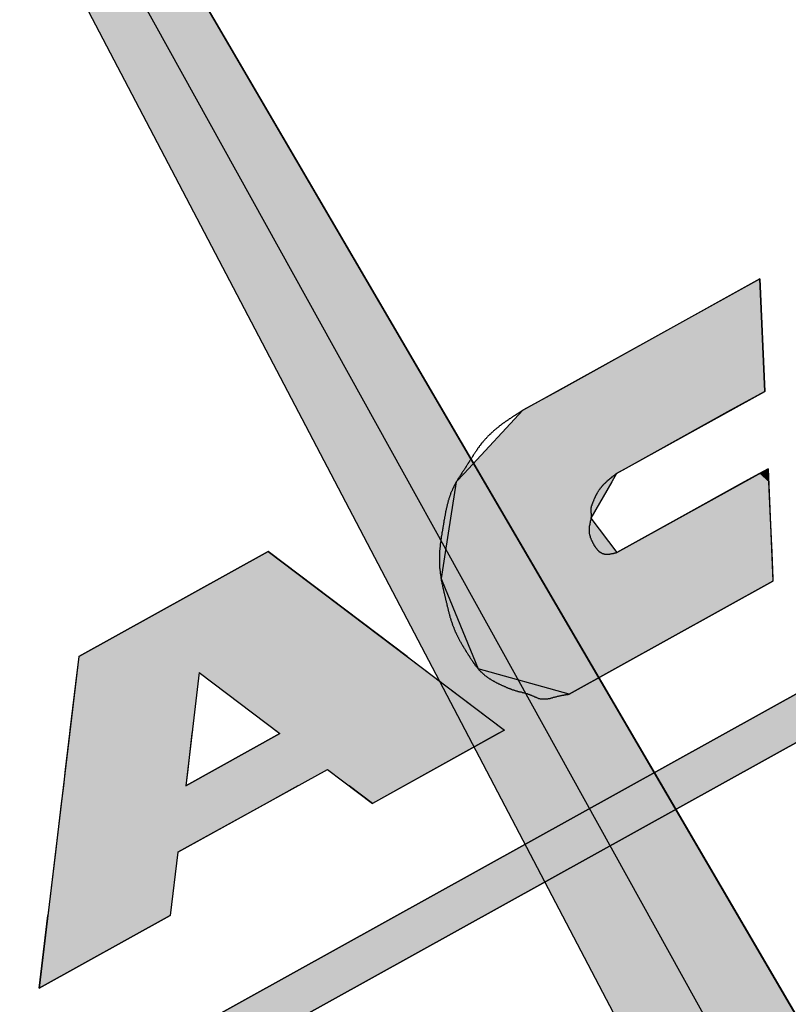
# Model space of a CAD drawing. Extents: x 0 to 580, y 0 to 378.
# Drawn here: x 356 to 359, y 284 to 289 of the extents above; entities that cross this region are included whole.
import ezdxf

# ---------------------------------------------------------------- set-up
doc = ezdxf.new("R2010")
doc.units = 0
doc.linetypes.add('CENTER2', pattern=[28.575, 19.05, -3.175, 3.175, -3.175])
doc.linetypes.add('HIDDEN2', pattern=[4.7625, 3.175, -1.5875])
for name, color, linetype in [('ROGO', 6, 'CONTINUOUS'), ('中心線', 4, 'CENTER2'), ('外形線', 7, 'CONTINUOUS'), ('針', 5, 'CONTINUOUS'), ('隠れ線2', 1, 'HIDDEN2')]:
    doc.layers.add(name, color=color, linetype=linetype)

# ---------------------------------------------------------------- blocks, each defined once
blk = doc.blocks.new('*U21')
at = {"layer": '針', "linetype": 'CONTINUOUS'}
for p, q in [((351.0055, 298.839), (360.7789, 280.2021)), ((361.9078, 280.2021), (351.0055, 298.839))]:
    blk.add_line(p, q, dxfattribs=at)
blk.add_solid([(351.0055, 298.839), (360.7789, 280.2021), (361.9078, 280.2021)], dxfattribs=at)
blk = doc.blocks.new('*U24')
at = {"layer": 'ROGO', "color": 4, "linetype": 'CONTINUOUS'}
for p, q in [((362.9535, 287.7614), (352.7072, 282.0818)), ((363.3777, 287.7614), (353.1314, 282.0818))]:
    blk.add_line(p, q, dxfattribs=at)
blk.add_solid([(362.9535, 287.7614), (352.7072, 282.0818), (353.1314, 282.0818)], dxfattribs=at)
at = {"layer": 'ROGO', "color": 4, "linetype": 'CONTINUOUS', "extrusion": (0, 0, -1)}
blk.add_solid([(-362.9535, 287.7614), (-363.3777, 287.7614), (-353.1314, 282.0818)], dxfattribs=at)
blk = doc.blocks.new('*U25')
at = {"layer": 'ROGO', "color": 4, "linetype": 'CONTINUOUS'}
for p, q in [((359.3367, 287.8674), (358.3527, 287.322)), ((359.3605, 287.322), (359.3367, 287.8674)), ((358.3527, 287.322), (358.1865, 287.2299)), ((359.3605, 287.322), (359.1943, 287.2299)), ((358.1865, 287.2299), (357.9235, 286.9469)), ((359.1943, 287.2299), (358.6838, 286.9469)), ((357.9018, 286.9236), (357.8638, 286.8827)), ((357.9235, 286.9469), (357.9018, 286.9236)), ((358.6418, 286.9236), (358.6182, 286.8827)), ((358.6838, 286.9469), (358.6418, 286.9236)), ((359.3348, 286.9236), (359.2611, 286.8827)), ((359.3769, 286.9469), (359.3348, 286.9236)), ((359.3779, 286.9236), (359.3769, 286.9469)), ((359.3779, 286.9236), (359.3797, 286.8827)), ((357.8638, 286.8827), (357.836, 286.707)), ((358.6182, 286.8827), (358.5171, 286.707)), ((359.2611, 286.8827), (358.9441, 286.707)), ((359.3797, 286.8827), (359.3873, 286.707)), ((357.836, 286.707), (357.8094, 286.5398)), ((358.5171, 286.707), (358.6425, 286.5398)), ((358.9441, 286.707), (358.6425, 286.5398)), ((359.3873, 286.707), (359.3946, 286.5398)), ((357.8094, 286.5398), (357.7896, 286.4148)), ((359.3946, 286.5398), (359.4001, 286.4148)), ((357.7896, 286.4148), (357.7951, 286.4015)), ((357.7951, 286.4015), (357.9702, 285.9759)), ((359.4006, 286.4015), (358.6328, 285.9759)), ((359.4001, 286.4148), (359.4006, 286.4015)), ((358.4114, 285.8532), (357.9702, 285.9759)), ((358.6328, 285.9759), (358.4114, 285.8532))]:
    blk.add_line(p, q, dxfattribs=at)
for points in [[(359.3367, 287.8674), (358.3527, 287.322), (359.3605, 287.322)], [(358.3527, 287.322), (358.1865, 287.2299), (359.1943, 287.2299)], [(358.1865, 287.2299), (357.9235, 286.9469), (358.6838, 286.9469)], [(357.9018, 286.9236), (357.8638, 286.8827), (358.6182, 286.8827)], [(357.9235, 286.9469), (357.9018, 286.9236), (358.6418, 286.9236)], [(359.3348, 286.9236), (359.2611, 286.8827), (359.3797, 286.8827)], [(359.3769, 286.9469), (359.3348, 286.9236), (359.3779, 286.9236)], [(357.8638, 286.8827), (357.836, 286.707), (358.5171, 286.707)], [(359.2611, 286.8827), (358.9441, 286.707), (359.3873, 286.707)], [(357.836, 286.707), (357.8094, 286.5398), (358.6425, 286.5398)], [(358.9441, 286.707), (358.6425, 286.5398), (359.3946, 286.5398)], [(357.8094, 286.5398), (357.7896, 286.4148), (359.4001, 286.4148)], [(357.7896, 286.4148), (357.7951, 286.4015), (359.4006, 286.4015)], [(357.7951, 286.4015), (357.9702, 285.9759), (358.6328, 285.9759)]]:
    blk.add_solid(points, dxfattribs=at)
at = {"layer": 'ROGO', "color": 4, "linetype": 'CONTINUOUS', "extrusion": (0, 0, -1)}
for points in [[(-358.3527, 287.322), (-359.3605, 287.322), (-359.1943, 287.2299)], [(-358.1865, 287.2299), (-359.1943, 287.2299), (-358.6838, 286.9469)], [(-357.9018, 286.9236), (-358.6418, 286.9236), (-358.6182, 286.8827)], [(-357.9235, 286.9469), (-358.6838, 286.9469), (-358.6418, 286.9236)], [(-359.3348, 286.9236), (-359.3779, 286.9236), (-359.3797, 286.8827)], [(-357.8638, 286.8827), (-358.6182, 286.8827), (-358.5171, 286.707)], [(-359.2611, 286.8827), (-359.3797, 286.8827), (-359.3873, 286.707)], [(-357.836, 286.707), (-358.5171, 286.707), (-358.6425, 286.5398)], [(-358.9441, 286.707), (-359.3873, 286.707), (-359.3946, 286.5398)], [(-357.8094, 286.5398), (-359.3946, 286.5398), (-359.4001, 286.4148)], [(-357.7896, 286.4148), (-359.4001, 286.4148), (-359.4006, 286.4015)], [(-357.7951, 286.4015), (-359.4006, 286.4015), (-358.6328, 285.9759)], [(-357.9702, 285.9759), (-358.6328, 285.9759), (-358.4114, 285.8532)]]:
    blk.add_solid(points, dxfattribs=at)
blk = doc.blocks.new('*U26')
at = {"layer": 'ROGO', "color": 4, "linetype": 'CONTINUOUS'}
for p, q in [((356.9501, 286.5445), (356.0314, 286.0353)), ((357.6247, 286.0353), (356.9501, 286.5445)), ((356.0314, 286.0353), (356.0222, 285.9581)), ((357.6247, 286.0353), (357.7269, 285.9581)), ((356.0222, 285.9581), (355.9889, 285.6788)), ((357.7269, 285.9581), (358.0969, 285.6788)), ((355.9869, 285.6625), (355.9662, 285.4887)), ((355.9889, 285.6788), (355.9869, 285.6625)), ((356.581, 285.6625), (356.5603, 285.4887)), ((356.5829, 285.6788), (356.581, 285.6625)), ((357.0078, 285.6625), (356.6942, 285.4887)), ((356.9862, 285.6788), (357.0078, 285.6625)), ((358.0675, 285.6625), (357.7538, 285.4887)), ((358.0969, 285.6788), (358.0675, 285.6625)), ((355.9662, 285.4887), (355.9567, 285.4091)), ((356.5603, 285.4887), (356.5508, 285.4091)), ((356.6942, 285.4887), (356.5508, 285.4091)), ((357.7538, 285.4887), (357.6104, 285.4091)), ((355.9567, 285.4091), (355.9466, 285.3238)), ((357.0947, 285.4091), (356.9408, 285.3238)), ((357.4565, 285.3238), (357.3435, 285.4091)), ((357.6104, 285.4091), (357.4565, 285.3238)), ((355.9466, 285.3238), (355.9183, 285.0863)), ((356.9408, 285.3238), (356.5123, 285.0863)), ((355.9183, 285.0863), (355.8818, 284.7802)), ((356.5123, 285.0863), (356.4758, 284.7802)), ((356.4758, 284.7802), (355.8398, 284.4277)), ((355.8398, 284.4277), (355.8818, 284.7802))]:
    blk.add_line(p, q, dxfattribs=at)
for points in [[(356.9501, 286.5445), (356.0314, 286.0353), (357.6247, 286.0353)], [(356.0314, 286.0353), (356.0222, 285.9581), (357.7269, 285.9581)], [(356.0222, 285.9581), (355.9889, 285.6788), (356.5829, 285.6788)], [(356.6162, 285.9581), (356.9862, 285.6788), (358.0969, 285.6788)], [(355.9869, 285.6625), (355.9662, 285.4887), (356.5603, 285.4887)], [(355.9889, 285.6788), (355.9869, 285.6625), (356.581, 285.6625)], [(357.0078, 285.6625), (356.6942, 285.4887), (357.7538, 285.4887)], [(356.9862, 285.6788), (357.0078, 285.6625), (358.0675, 285.6625)], [(355.9662, 285.4887), (355.9567, 285.4091), (356.5508, 285.4091)], [(356.6942, 285.4887), (356.5508, 285.4091), (357.0947, 285.4091)], [(357.2381, 285.4887), (357.3435, 285.4091), (357.6104, 285.4091)], [(355.9567, 285.4091), (355.9466, 285.3238), (356.9408, 285.3238)], [(355.9466, 285.3238), (355.9183, 285.0863), (356.5123, 285.0863)], [(355.9183, 285.0863), (355.8818, 284.7802), (356.4758, 284.7802)]]:
    blk.add_solid(points, dxfattribs=at)
at = {"layer": 'ROGO', "color": 4, "linetype": 'CONTINUOUS', "extrusion": (0, 0, -1)}
for points in [[(-356.0314, 286.0353), (-357.6247, 286.0353), (-357.7269, 285.9581)], [(-356.0222, 285.9581), (-356.6162, 285.9581), (-356.5829, 285.6788)], [(-356.6162, 285.9581), (-357.7269, 285.9581), (-358.0969, 285.6788)], [(-355.9869, 285.6625), (-356.581, 285.6625), (-356.5603, 285.4887)], [(-355.9889, 285.6788), (-356.5829, 285.6788), (-356.581, 285.6625)], [(-356.9862, 285.6788), (-358.0969, 285.6788), (-358.0675, 285.6625)], [(-357.0078, 285.6625), (-358.0675, 285.6625), (-357.7538, 285.4887)], [(-355.9662, 285.4887), (-356.5603, 285.4887), (-356.5508, 285.4091)], [(-356.6942, 285.4887), (-357.2381, 285.4887), (-357.0947, 285.4091)], [(-357.2381, 285.4887), (-357.7538, 285.4887), (-357.6104, 285.4091)], [(-355.9567, 285.4091), (-357.0947, 285.4091), (-356.9408, 285.3238)], [(-357.3435, 285.4091), (-357.6104, 285.4091), (-357.4565, 285.3238)], [(-355.9466, 285.3238), (-356.9408, 285.3238), (-356.5123, 285.0863)], [(-355.9183, 285.0863), (-356.5123, 285.0863), (-356.4758, 284.7802)], [(-355.8818, 284.7802), (-356.4758, 284.7802), (-355.8398, 284.4277)]]:
    blk.add_solid(points, dxfattribs=at)

msp = doc.modelspace()

# ---------------------------------------------------------------- linework, layer by layer
at = {"layer": 'ROGO', "color": 4}
for p, q in [((351.8913, 281.3944), (364.039, 288.128)), ((352.6947, 282.0748), (363.3677, 287.991)), ((358.1865, 287.2299), (359.3367, 287.8674)), ((359.3367, 287.8674), (359.3605, 287.322)), ((358.6418, 286.9236), (359.3605, 287.322)), ((358.6425, 286.5398), (359.3769, 286.9469)), ((359.3769, 286.9469), (359.4006, 286.4015)), ((356.0314, 286.0353), (356.9501, 286.5445)), ((356.9501, 286.5445), (358.0969, 285.6788)), ((358.4114, 285.8532), (359.4006, 286.4015)), ((356.0314, 286.0353), (355.8398, 284.4277)), ((356.6162, 285.9581), (356.5508, 285.4091)), ((356.6162, 285.9581), (357.0078, 285.6625)), ((356.5508, 285.4091), (357.0078, 285.6625)), ((358.0969, 285.6788), (357.4565, 285.3238)), ((356.5123, 285.0863), (357.2381, 285.4887)), ((357.2381, 285.4887), (357.4565, 285.3238)), ((356.5123, 285.0863), (356.4758, 284.7802)), ((355.8398, 284.4277), (356.4758, 284.7802))]:
    msp.add_line(p, q, dxfattribs=at)
for points in [[(358.187, 287.23, 0), (358.184, 287.228, 0), (358.182, 287.227, 0), (358.179, 287.225, 0), (358.177, 287.224, 0), (358.175, 287.222, 0), (358.172, 287.221, 0), (358.17, 287.219, 0), (358.168, 287.218, 0), (358.165, 287.216, 0), (358.163, 287.215, 0), (358.161, 287.213, 0), (358.158, 287.212, 0), (358.156, 287.21, 0), (358.154, 287.209, 0), (358.151, 287.207, 0), (358.149, 287.206, 0), (358.147, 287.204, 0), (358.144, 287.203, 0), (358.142, 287.201, 0), (358.14, 287.2, 0), (358.137, 287.198, 0), (358.135, 287.197, 0), (358.133, 287.195, 0), (358.13, 287.194, 0), (358.128, 287.192, 0), (358.126, 287.191, 0), (358.124, 287.189, 0), (358.121, 287.188, 0), (358.119, 287.186, 0), (358.117, 287.184, 0), (358.114, 287.183, 0), (358.112, 287.181, 0), (358.11, 287.18, 0), (358.108, 287.178, 0), (358.105, 287.177, 0), (358.103, 287.175, 0), (358.101, 287.173, 0), (358.099, 287.172, 0), (358.096, 287.17, 0), (358.094, 287.169, 0), (358.092, 287.167, 0), (358.09, 287.165, 0), (358.087, 287.164, 0), (358.085, 287.162, 0), (358.083, 287.161, 0), (358.081, 287.159, 0), (358.079, 287.157, 0), (358.077, 287.156, 0), (358.074, 287.154, 0), (358.072, 287.152, 0), (358.07, 287.151, 0), (358.068, 287.149, 0), (358.066, 287.147, 0), (358.064, 287.145, 0), (358.061, 287.144, 0), (358.059, 287.142, 0), (358.057, 287.14, 0), (358.055, 287.139, 0), (358.053, 287.137, 0), (358.051, 287.135, 0), (358.049, 287.133, 0), (358.047, 287.132, 0), (358.045, 287.13, 0), (358.043, 287.128, 0), (358.041, 287.126, 0), (358.039, 287.124, 0), (358.037, 287.123, 0), (358.035, 287.121, 0), (358.033, 287.119, 0), (358.031, 287.117, 0), (358.029, 287.115, 0), (358.027, 287.113, 0), (358.025, 287.112, 0), (358.023, 287.11, 0), (358.021, 287.108, 0), (358.019, 287.106, 0), (358.017, 287.104, 0), (358.015, 287.102, 0), (358.013, 287.1, 0), (358.012, 287.098, 0), (358.01, 287.096, 0), (358.008, 287.094, 0), (358.006, 287.092, 0), (358.004, 287.09, 0), (358.002, 287.088, 0), (358.001, 287.086, 0), (357.999, 287.084, 0), (357.997, 287.082, 0), (357.995, 287.08, 0), (357.994, 287.078, 0), (357.992, 287.076, 0), (357.99, 287.074, 0), (357.988, 287.072, 0), (357.987, 287.07, 0), (357.985, 287.068, 0), (357.983, 287.065, 0), (357.982, 287.063, 0), (357.98, 287.061, 0), (357.979, 287.059, 0), (357.977, 287.057, 0), (357.975, 287.055, 0), (357.974, 287.052, 0), (357.972, 287.05, 0), (357.97, 287.048, 0), (357.969, 287.046, 0), (357.967, 287.044, 0), (357.966, 287.041, 0), (357.964, 287.039, 0), (357.963, 287.037, 0), (357.961, 287.035, 0), (357.96, 287.032, 0), (357.958, 287.03, 0), (357.957, 287.028, 0), (357.955, 287.025, 0), (357.954, 287.023, 0), (357.952, 287.021, 0), (357.95, 287.019, 0), (357.949, 287.016, 0), (357.948, 287.014, 0), (357.946, 287.012, 0), (357.945, 287.009, 0), (357.943, 287.007, 0), (357.942, 287.005, 0), (357.94, 287.002, 0), (357.939, 287, 0), (357.937, 286.998, 0), (357.936, 286.996, 0), (357.934, 286.993, 0), (357.933, 286.991, 0), (357.931, 286.989, 0), (357.93, 286.986, 0), (357.928, 286.984, 0), (357.927, 286.982, 0), (357.925, 286.979, 0), (357.924, 286.977, 0), (357.922, 286.975, 0), (357.921, 286.972, 0), (357.92, 286.97, 0), (357.918, 286.968, 0), (357.917, 286.965, 0), (357.915, 286.963, 0), (357.914, 286.961, 0), (357.912, 286.958, 0), (357.911, 286.956, 0), (357.909, 286.954, 0), (357.908, 286.951, 0), (357.906, 286.949, 0), (357.905, 286.947, 0), (357.903, 286.944, 0), (357.902, 286.942, 0), (357.9, 286.94, 0), (357.899, 286.938, 0), (357.897, 286.935, 0), (357.896, 286.933, 0), (357.894, 286.931, 0), (357.893, 286.928, 0), (357.891, 286.926, 0), (357.89, 286.924, 0), (357.888, 286.922, 0), (357.887, 286.919, 0), (357.885, 286.917, 0), (357.884, 286.915, 0), (357.882, 286.912, 0), (357.881, 286.91, 0), (357.879, 286.908, 0), (357.878, 286.905, 0), (357.876, 286.903, 0), (357.875, 286.901, 0), (357.873, 286.899, 0), (357.872, 286.896, 0), (357.87, 286.894, 0), (357.869, 286.892, 0), (357.868, 286.889, 0), (357.866, 286.887, 0), (357.865, 286.884, 0), (357.863, 286.882, 0), (357.862, 286.88, 0), (357.861, 286.877, 0), (357.859, 286.875, 0), (357.858, 286.873, 0), (357.857, 286.87, 0), (357.856, 286.868, 0), (357.854, 286.865, 0), (357.853, 286.863, 0), (357.852, 286.861, 0), (357.851, 286.858, 0), (357.849, 286.856, 0), (357.848, 286.853, 0), (357.847, 286.851, 0), (357.846, 286.848, 0), (357.845, 286.846, 0), (357.844, 286.843, 0), (357.843, 286.841, 0), (357.842, 286.838, 0), (357.84, 286.836, 0), (357.839, 286.833, 0), (357.838, 286.831, 0), (357.837, 286.828, 0), (357.836, 286.826, 0), (357.835, 286.823, 0), (357.835, 286.821, 0), (357.834, 286.818, 0), (357.833, 286.815, 0), (357.832, 286.813, 0), (357.831, 286.81, 0), (357.83, 286.808, 0), (357.829, 286.805, 0), (357.828, 286.802, 0), (357.828, 286.8, 0), (357.827, 286.797, 0), (357.826, 286.795, 0), (357.825, 286.792, 0), (357.824, 286.789, 0), (357.824, 286.787, 0), (357.823, 286.784, 0), (357.822, 286.781, 0), (357.822, 286.779, 0), (357.821, 286.776, 0), (357.82, 286.773, 0), (357.819, 286.771, 0), (357.819, 286.768, 0), (357.818, 286.765, 0), (357.818, 286.763, 0), (357.817, 286.76, 0), (357.816, 286.757, 0), (357.816, 286.755, 0), (357.815, 286.752, 0), (357.815, 286.749, 0), (357.814, 286.747, 0), (357.813, 286.744, 0), (357.813, 286.741, 0), (357.812, 286.739, 0), (357.812, 286.736, 0), (357.811, 286.733, 0), (357.811, 286.731, 0), (357.81, 286.728, 0), (357.81, 286.725, 0), (357.809, 286.723, 0), (357.809, 286.72, 0), (357.808, 286.717, 0), (357.808, 286.715, 0), (357.807, 286.712, 0), (357.807, 286.709, 0), (357.806, 286.707, 0), (357.806, 286.704, 0), (357.805, 286.701, 0), (357.805, 286.698, 0), (357.804, 286.696, 0), (357.804, 286.693, 0), (357.804, 286.69, 0), (357.803, 286.688, 0), (357.803, 286.685, 0), (357.802, 286.682, 0), (357.802, 286.68, 0), (357.801, 286.677, 0), (357.801, 286.674, 0), (357.8, 286.672, 0), (357.8, 286.669, 0), (357.8, 286.666, 0), (357.799, 286.663, 0), (357.799, 286.661, 0), (357.798, 286.658, 0), (357.798, 286.655, 0), (357.797, 286.653, 0), (357.797, 286.65, 0), (357.796, 286.647, 0), (357.796, 286.645, 0), (357.795, 286.642, 0), (357.795, 286.639, 0), (357.794, 286.637, 0), (357.794, 286.634, 0), (357.794, 286.631, 0), (357.793, 286.628, 0), (357.793, 286.626, 0), (357.792, 286.623, 0), (357.792, 286.62, 0), (357.791, 286.618, 0), (357.791, 286.615, 0), (357.791, 286.612, 0), (357.79, 286.61, 0), (357.79, 286.607, 0), (357.789, 286.604, 0), (357.789, 286.601, 0), (357.789, 286.599, 0), (357.788, 286.596, 0), (357.788, 286.593, 0), (357.787, 286.591, 0), (357.787, 286.588, 0), (357.787, 286.585, 0), (357.786, 286.583, 0), (357.786, 286.58, 0), (357.786, 286.577, 0), (357.786, 286.574, 0), (357.785, 286.572, 0), (357.785, 286.569, 0), (357.785, 286.566, 0), (357.784, 286.563, 0), (357.784, 286.561, 0), (357.784, 286.558, 0), (357.784, 286.555, 0), (357.784, 286.553, 0), (357.783, 286.55, 0), (357.783, 286.547, 0), (357.783, 286.544, 0), (357.783, 286.542, 0), (357.783, 286.539, 0), (357.783, 286.536, 0), (357.782, 286.533, 0), (357.782, 286.531, 0), (357.782, 286.528, 0), (357.782, 286.525, 0), (357.782, 286.522, 0), (357.782, 286.52, 0), (357.782, 286.517, 0), (357.782, 286.514, 0), (357.782, 286.511, 0), (357.782, 286.509, 0), (357.782, 286.506, 0), (357.782, 286.503, 0), (357.782, 286.5, 0), (357.782, 286.498, 0), (357.782, 286.495, 0), (357.782, 286.492, 0), (357.782, 286.49, 0), (357.782, 286.487, 0), (357.782, 286.484, 0), (357.782, 286.481, 0), (357.783, 286.479, 0), (357.783, 286.476, 0), (357.783, 286.473, 0), (357.783, 286.47, 0), (357.783, 286.468, 0), (357.783, 286.465, 0), (357.784, 286.462, 0), (357.784, 286.459, 0), (357.784, 286.457, 0), (357.784, 286.454, 0), (357.785, 286.451, 0), (357.785, 286.449, 0), (357.785, 286.446, 0), (357.786, 286.443, 0), (357.786, 286.44, 0), (357.786, 286.438, 0), (357.787, 286.435, 0), (357.787, 286.432, 0), (357.787, 286.43, 0), (357.788, 286.427, 0), (357.788, 286.424, 0), (357.788, 286.422, 0), (357.789, 286.419, 0), (357.789, 286.416, 0), (357.79, 286.413, 0), (357.79, 286.411, 0), (357.791, 286.408, 0), (357.791, 286.405, 0), (357.792, 286.403, 0), (357.792, 286.4, 0), (357.793, 286.397, 0), (357.793, 286.395, 0), (357.794, 286.392, 0), (357.794, 286.389, 0), (357.795, 286.387, 0), (357.796, 286.384, 0), (357.796, 286.381, 0), (357.797, 286.379, 0), (357.797, 286.376, 0), (357.798, 286.373, 0), (357.798, 286.371, 0), (357.799, 286.368, 0), (357.8, 286.365, 0), (357.8, 286.363, 0), (357.801, 286.36, 0), (357.801, 286.357, 0), (357.802, 286.355, 0), (357.803, 286.352, 0), (357.803, 286.349, 0), (357.804, 286.347, 0), (357.805, 286.344, 0), (357.805, 286.341, 0), (357.806, 286.339, 0), (357.806, 286.336, 0), (357.807, 286.333, 0), (357.808, 286.331, 0), (357.808, 286.328, 0), (357.809, 286.325, 0), (357.81, 286.323, 0), (357.81, 286.32, 0), (357.811, 286.317, 0), (357.812, 286.315, 0), (357.812, 286.312, 0), (357.813, 286.309, 0), (357.813, 286.307, 0), (357.814, 286.304, 0), (357.815, 286.301, 0), (357.815, 286.299, 0), (357.816, 286.296, 0), (357.817, 286.293, 0), (357.817, 286.291, 0), (357.818, 286.288, 0), (357.818, 286.285, 0), (357.819, 286.283, 0), (357.82, 286.28, 0), (357.82, 286.278, 0), (357.821, 286.275, 0), (357.822, 286.272, 0), (357.822, 286.27, 0), (357.823, 286.267, 0), (357.824, 286.264, 0), (357.824, 286.262, 0), (357.825, 286.259, 0), (357.826, 286.256, 0), (357.826, 286.254, 0), (357.827, 286.251, 0), (357.828, 286.248, 0), (357.828, 286.246, 0), (357.829, 286.243, 0), (357.83, 286.24, 0), (357.83, 286.238, 0), (357.831, 286.235, 0), (357.832, 286.233, 0), (357.833, 286.23, 0), (357.833, 286.227, 0), (357.834, 286.225, 0), (357.835, 286.222, 0), (357.836, 286.219, 0), (357.837, 286.217, 0), (357.837, 286.214, 0), (357.838, 286.212, 0), (357.839, 286.209, 0), (357.84, 286.206, 0), (357.841, 286.204, 0), (357.842, 286.201, 0), (357.843, 286.199, 0), (357.843, 286.196, 0), (357.844, 286.193, 0), (357.845, 286.191, 0), (357.846, 286.188, 0), (357.847, 286.186, 0), (357.848, 286.183, 0), (357.849, 286.181, 0), (357.85, 286.178, 0), (357.851, 286.176, 0), (357.852, 286.173, 0), (357.853, 286.17, 0), (357.854, 286.168, 0), (357.855, 286.165, 0), (357.856, 286.163, 0), (357.857, 286.16, 0), (357.858, 286.158, 0), (357.859, 286.155, 0), (357.861, 286.153, 0), (357.862, 286.15, 0), (357.863, 286.148, 0), (357.864, 286.146, 0), (357.865, 286.143, 0), (357.866, 286.141, 0), (357.868, 286.138, 0), (357.869, 286.136, 0), (357.87, 286.133, 0), (357.871, 286.131, 0), (357.872, 286.128, 0), (357.874, 286.126, 0), (357.875, 286.124, 0), (357.876, 286.121, 0), (357.877, 286.119, 0), (357.879, 286.116, 0), (357.88, 286.114, 0), (357.881, 286.112, 0), (357.883, 286.109, 0), (357.884, 286.107, 0), (357.885, 286.104, 0), (357.887, 286.102, 0), (357.888, 286.1, 0), (357.889, 286.097, 0), (357.891, 286.095, 0), (357.892, 286.093, 0), (357.894, 286.09, 0), (357.895, 286.088, 0), (357.896, 286.086, 0), (357.898, 286.083, 0), (357.899, 286.081, 0), (357.901, 286.078, 0), (357.902, 286.076, 0), (357.903, 286.074, 0), (357.905, 286.071, 0), (357.906, 286.069, 0), (357.908, 286.067, 0), (357.909, 286.064, 0), (357.911, 286.062, 0), (357.912, 286.06, 0), (357.914, 286.057, 0), (357.915, 286.055, 0), (357.916, 286.053, 0), (357.918, 286.05, 0), (357.919, 286.048, 0), (357.921, 286.046, 0), (357.922, 286.044, 0), (357.924, 286.041, 0), (357.925, 286.039, 0), (357.927, 286.037, 0), (357.928, 286.034, 0), (357.93, 286.032, 0), (357.931, 286.03, 0), (357.933, 286.027, 0), (357.934, 286.025, 0), (357.936, 286.023, 0), (357.937, 286.02, 0), (357.939, 286.018, 0), (357.94, 286.016, 0), (357.942, 286.014, 0), (357.943, 286.011, 0), (357.945, 286.009, 0), (357.947, 286.007, 0), (357.948, 286.004, 0), (357.95, 286.002, 0), (357.951, 286, 0), (357.953, 285.998, 0), (357.954, 285.996, 0), (357.956, 285.993, 0), (357.958, 285.991, 0), (357.959, 285.989, 0), (357.961, 285.987, 0), (357.963, 285.985, 0), (357.965, 285.983, 0), (357.966, 285.981, 0), (357.968, 285.978, 0), (357.97, 285.976, 0), (357.972, 285.974, 0), (357.973, 285.972, 0), (357.975, 285.97, 0), (357.977, 285.968, 0), (357.979, 285.966, 0), (357.981, 285.964, 0), (357.983, 285.962, 0), (357.985, 285.961, 0), (357.987, 285.959, 0), (357.989, 285.957, 0), (357.991, 285.955, 0), (357.993, 285.953, 0), (357.995, 285.951, 0), (357.997, 285.95, 0), (357.999, 285.948, 0), (358.001, 285.946, 0), (358.003, 285.944, 0), (358.005, 285.943, 0), (358.008, 285.941, 0), (358.01, 285.939, 0), (358.012, 285.938, 0), (358.014, 285.936, 0), (358.016, 285.935, 0), (358.019, 285.933, 0), (358.021, 285.931, 0), (358.023, 285.93, 0), (358.025, 285.928, 0), (358.028, 285.927, 0), (358.03, 285.926, 0), (358.032, 285.924, 0), (358.035, 285.923, 0), (358.037, 285.921, 0), (358.039, 285.92, 0), (358.042, 285.919, 0), (358.044, 285.917, 0), (358.047, 285.916, 0), (358.049, 285.915, 0), (358.051, 285.913, 0), (358.054, 285.912, 0), (358.056, 285.911, 0), (358.059, 285.909, 0), (358.061, 285.908, 0), (358.064, 285.907, 0), (358.066, 285.906, 0), (358.068, 285.904, 0), (358.071, 285.903, 0), (358.073, 285.902, 0), (358.076, 285.901, 0), (358.078, 285.9, 0), (358.081, 285.899, 0), (358.083, 285.897, 0), (358.086, 285.896, 0), (358.088, 285.895, 0), (358.091, 285.894, 0), (358.093, 285.893, 0), (358.096, 285.892, 0), (358.098, 285.891, 0), (358.101, 285.89, 0), (358.103, 285.889, 0), (358.106, 285.887, 0), (358.108, 285.886, 0), (358.111, 285.885, 0), (358.113, 285.884, 0), (358.116, 285.883, 0), (358.118, 285.882, 0), (358.121, 285.881, 0), (358.123, 285.88, 0), (358.126, 285.879, 0), (358.129, 285.878, 0), (358.131, 285.877, 0), (358.134, 285.876, 0), (358.136, 285.875, 0), (358.139, 285.874, 0), (358.141, 285.874, 0), (358.144, 285.873, 0), (358.147, 285.872, 0), (358.149, 285.871, 0), (358.152, 285.87, 0), (358.154, 285.87, 0), (358.157, 285.869, 0), (358.16, 285.868, 0), (358.162, 285.867, 0), (358.165, 285.867, 0), (358.168, 285.866, 0), (358.17, 285.865, 0), (358.173, 285.865, 0), (358.176, 285.864, 0), (358.178, 285.864, 0), (358.181, 285.863, 0), (358.183, 285.862, 0), (358.186, 285.862, 0), (358.189, 285.861, 0), (358.191, 285.86, 0), (358.194, 285.86, 0), (358.197, 285.859, 0), (358.199, 285.858, 0), (358.202, 285.857, 0), (358.205, 285.857, 0), (358.207, 285.856, 0), (358.21, 285.855, 0), (358.212, 285.854, 0), (358.215, 285.853, 0), (358.218, 285.852, 0), (358.22, 285.851, 0), (358.223, 285.85, 0), (358.225, 285.849, 0), (358.228, 285.848, 0), (358.23, 285.847, 0), (358.233, 285.846, 0), (358.235, 285.845, 0), (358.238, 285.844, 0), (358.241, 285.843, 0), (358.243, 285.841, 0), (358.246, 285.84, 0), (358.248, 285.839, 0), (358.251, 285.838, 0), (358.253, 285.837, 0), (358.256, 285.836, 0), (358.258, 285.835, 0), (358.261, 285.834, 0), (358.263, 285.833, 0), (358.266, 285.832, 0), (358.268, 285.832, 0), (358.271, 285.831, 0), (358.273, 285.831, 0), (358.276, 285.83, 0), (358.279, 285.83, 0), (358.281, 285.83, 0), (358.284, 285.83, 0), (358.287, 285.83, 0), (358.289, 285.83, 0), (358.292, 285.83, 0), (358.295, 285.83, 0), (358.297, 285.83, 0), (358.3, 285.83, 0), (358.303, 285.831, 0), (358.305, 285.831, 0), (358.308, 285.831, 0), (358.311, 285.832, 0), (358.314, 285.832, 0), (358.316, 285.833, 0), (358.319, 285.833, 0), (358.322, 285.834, 0), (358.324, 285.835, 0), (358.327, 285.835, 0), (358.33, 285.836, 0), (358.333, 285.837, 0), (358.335, 285.838, 0), (358.338, 285.838, 0), (358.341, 285.839, 0), (358.344, 285.84, 0), (358.346, 285.84, 0), (358.349, 285.841, 0), (358.352, 285.842, 0), (358.355, 285.843, 0), (358.357, 285.843, 0), (358.36, 285.844, 0), (358.363, 285.845, 0), (358.366, 285.845, 0), (358.368, 285.846, 0), (358.371, 285.847, 0), (358.374, 285.847, 0), (358.377, 285.848, 0), (358.379, 285.848, 0), (358.382, 285.849, 0), (358.385, 285.849, 0), (358.387, 285.85, 0), (358.39, 285.85, 0), (358.393, 285.85, 0), (358.395, 285.851, 0), (358.398, 285.851, 0), (358.401, 285.852, 0), (358.403, 285.852, 0), (358.406, 285.852, 0), (358.409, 285.853, 0), (358.411, 285.853, 0)], [(358.642, 286.924, 0), (358.641, 286.923, 0), (358.64, 286.922, 0), (358.638, 286.921, 0), (358.637, 286.92, 0), (358.636, 286.919, 0), (358.635, 286.918, 0), (358.634, 286.918, 0), (358.633, 286.917, 0), (358.632, 286.916, 0), (358.631, 286.915, 0), (358.63, 286.914, 0), (358.628, 286.913, 0), (358.627, 286.912, 0), (358.626, 286.912, 0), (358.625, 286.911, 0), (358.624, 286.91, 0), (358.623, 286.909, 0), (358.622, 286.908, 0), (358.621, 286.907, 0), (358.62, 286.906, 0), (358.619, 286.905, 0), (358.617, 286.905, 0), (358.616, 286.904, 0), (358.615, 286.903, 0), (358.614, 286.902, 0), (358.613, 286.901, 0), (358.612, 286.9, 0), (358.611, 286.899, 0), (358.61, 286.898, 0), (358.609, 286.898, 0), (358.608, 286.897, 0), (358.607, 286.896, 0), (358.606, 286.895, 0), (358.605, 286.894, 0), (358.603, 286.893, 0), (358.602, 286.892, 0), (358.601, 286.891, 0), (358.6, 286.89, 0), (358.599, 286.889, 0), (358.598, 286.889, 0), (358.597, 286.888, 0), (358.596, 286.887, 0), (358.595, 286.886, 0), (358.594, 286.885, 0), (358.593, 286.884, 0), (358.592, 286.883, 0), (358.591, 286.882, 0), (358.59, 286.881, 0), (358.589, 286.88, 0), (358.588, 286.879, 0), (358.587, 286.878, 0), (358.586, 286.877, 0), (358.585, 286.876, 0), (358.584, 286.875, 0), (358.583, 286.874, 0), (358.582, 286.874, 0), (358.581, 286.873, 0), (358.58, 286.872, 0), (358.579, 286.871, 0), (358.578, 286.87, 0), (358.577, 286.869, 0), (358.576, 286.868, 0), (358.575, 286.867, 0), (358.575, 286.866, 0), (358.574, 286.865, 0), (358.573, 286.864, 0), (358.572, 286.863, 0), (358.571, 286.862, 0), (358.57, 286.861, 0), (358.569, 286.86, 0), (358.568, 286.859, 0), (358.567, 286.858, 0), (358.566, 286.857, 0), (358.566, 286.856, 0), (358.565, 286.854, 0), (358.564, 286.853, 0), (358.563, 286.852, 0), (358.562, 286.851, 0), (358.561, 286.85, 0), (358.561, 286.849, 0), (358.56, 286.848, 0), (358.559, 286.847, 0), (358.558, 286.846, 0), (358.557, 286.845, 0), (358.557, 286.844, 0), (358.556, 286.843, 0), (358.555, 286.842, 0), (358.554, 286.84, 0), (358.554, 286.839, 0), (358.553, 286.838, 0), (358.552, 286.837, 0), (358.551, 286.836, 0), (358.551, 286.835, 0), (358.55, 286.834, 0), (358.549, 286.832, 0), (358.549, 286.831, 0), (358.548, 286.83, 0), (358.547, 286.829, 0), (358.547, 286.828, 0), (358.546, 286.827, 0), (358.545, 286.825, 0), (358.545, 286.824, 0), (358.544, 286.823, 0), (358.543, 286.822, 0), (358.543, 286.821, 0), (358.542, 286.819, 0), (358.541, 286.818, 0), (358.541, 286.817, 0), (358.54, 286.816, 0), (358.54, 286.815, 0), (358.539, 286.813, 0), (358.538, 286.812, 0), (358.538, 286.811, 0), (358.537, 286.81, 0), (358.537, 286.808, 0), (358.536, 286.807, 0), (358.536, 286.806, 0), (358.535, 286.805, 0), (358.534, 286.803, 0), (358.534, 286.802, 0), (358.533, 286.801, 0), (358.533, 286.8, 0), (358.532, 286.798, 0), (358.532, 286.797, 0), (358.531, 286.796, 0), (358.531, 286.794, 0), (358.53, 286.793, 0), (358.53, 286.792, 0), (358.529, 286.791, 0), (358.529, 286.789, 0), (358.528, 286.788, 0), (358.528, 286.787, 0), (358.527, 286.785, 0), (358.526, 286.784, 0), (358.526, 286.783, 0), (358.525, 286.782, 0), (358.525, 286.78, 0), (358.524, 286.779, 0), (358.524, 286.778, 0), (358.523, 286.776, 0), (358.523, 286.775, 0), (358.522, 286.774, 0), (358.522, 286.772, 0), (358.521, 286.771, 0), (358.521, 286.77, 0), (358.521, 286.769, 0), (358.52, 286.767, 0), (358.52, 286.766, 0), (358.519, 286.765, 0), (358.519, 286.763, 0), (358.519, 286.762, 0), (358.518, 286.761, 0), (358.518, 286.759, 0), (358.518, 286.758, 0), (358.517, 286.757, 0), (358.517, 286.755, 0), (358.517, 286.754, 0), (358.517, 286.753, 0), (358.517, 286.751, 0), (358.517, 286.75, 0), (358.517, 286.749, 0), (358.517, 286.747, 0), (358.517, 286.746, 0), (358.517, 286.745, 0), (358.517, 286.743, 0), (358.517, 286.742, 0), (358.517, 286.74, 0), (358.517, 286.739, 0), (358.517, 286.738, 0), (358.517, 286.736, 0), (358.517, 286.735, 0), (358.517, 286.734, 0), (358.517, 286.732, 0), (358.518, 286.731, 0), (358.518, 286.729, 0), (358.518, 286.728, 0), (358.518, 286.727, 0), (358.518, 286.725, 0), (358.518, 286.724, 0), (358.518, 286.723, 0), (358.518, 286.721, 0), (358.518, 286.72, 0), (358.518, 286.719, 0), (358.518, 286.717, 0), (358.518, 286.716, 0), (358.518, 286.714, 0), (358.518, 286.713, 0), (358.518, 286.712, 0), (358.518, 286.71, 0), (358.517, 286.709, 0), (358.517, 286.708, 0), (358.517, 286.706, 0), (358.517, 286.705, 0), (358.517, 286.704, 0), (358.516, 286.702, 0), (358.516, 286.701, 0), (358.516, 286.7, 0), (358.516, 286.698, 0), (358.515, 286.697, 0), (358.515, 286.696, 0), (358.515, 286.694, 0), (358.514, 286.693, 0), (358.514, 286.692, 0), (358.514, 286.69, 0), (358.513, 286.689, 0), (358.513, 286.688, 0), (358.513, 286.686, 0), (358.513, 286.685, 0), (358.512, 286.683, 0), (358.512, 286.682, 0), (358.512, 286.681, 0), (358.511, 286.679, 0), (358.511, 286.678, 0), (358.511, 286.677, 0), (358.511, 286.675, 0), (358.51, 286.674, 0), (358.51, 286.673, 0), (358.51, 286.671, 0), (358.51, 286.67, 0), (358.509, 286.668, 0), (358.509, 286.667, 0), (358.509, 286.666, 0), (358.509, 286.664, 0), (358.509, 286.663, 0), (358.509, 286.662, 0), (358.508, 286.66, 0), (358.508, 286.659, 0), (358.508, 286.657, 0), (358.508, 286.656, 0), (358.508, 286.655, 0), (358.508, 286.653, 0), (358.508, 286.652, 0), (358.508, 286.651, 0), (358.508, 286.649, 0), (358.508, 286.648, 0), (358.508, 286.646, 0), (358.508, 286.645, 0), (358.508, 286.644, 0), (358.508, 286.642, 0), (358.508, 286.641, 0), (358.508, 286.64, 0), (358.508, 286.638, 0), (358.509, 286.637, 0), (358.509, 286.636, 0), (358.509, 286.634, 0), (358.509, 286.633, 0), (358.509, 286.632, 0), (358.51, 286.63, 0), (358.51, 286.629, 0), (358.51, 286.628, 0), (358.51, 286.626, 0), (358.511, 286.625, 0), (358.511, 286.624, 0), (358.511, 286.622, 0), (358.512, 286.621, 0), (358.512, 286.62, 0), (358.513, 286.619, 0), (358.513, 286.617, 0), (358.513, 286.616, 0), (358.514, 286.615, 0), (358.514, 286.613, 0), (358.515, 286.612, 0), (358.515, 286.611, 0), (358.516, 286.61, 0), (358.516, 286.608, 0), (358.517, 286.607, 0), (358.517, 286.606, 0), (358.518, 286.604, 0), (358.518, 286.603, 0), (358.519, 286.602, 0), (358.52, 286.601, 0), (358.52, 286.599, 0), (358.521, 286.598, 0), (358.521, 286.597, 0), (358.522, 286.596, 0), (358.523, 286.594, 0), (358.523, 286.593, 0), (358.524, 286.592, 0), (358.525, 286.59, 0), (358.525, 286.589, 0), (358.526, 286.588, 0), (358.527, 286.587, 0), (358.527, 286.585, 0), (358.528, 286.584, 0), (358.529, 286.583, 0), (358.529, 286.581, 0), (358.53, 286.58, 0), (358.531, 286.579, 0), (358.532, 286.578, 0), (358.532, 286.576, 0), (358.533, 286.575, 0), (358.534, 286.574, 0), (358.535, 286.573, 0), (358.535, 286.571, 0), (358.536, 286.57, 0), (358.537, 286.569, 0), (358.538, 286.568, 0), (358.539, 286.566, 0), (358.539, 286.565, 0), (358.54, 286.564, 0), (358.541, 286.563, 0), (358.542, 286.562, 0), (358.543, 286.561, 0), (358.544, 286.559, 0), (358.545, 286.558, 0), (358.545, 286.557, 0), (358.546, 286.556, 0), (358.547, 286.555, 0), (358.548, 286.554, 0), (358.549, 286.553, 0), (358.55, 286.552, 0), (358.551, 286.551, 0), (358.552, 286.55, 0), (358.553, 286.549, 0), (358.554, 286.548, 0), (358.555, 286.547, 0), (358.556, 286.546, 0), (358.557, 286.546, 0), (358.558, 286.545, 0), (358.559, 286.544, 0), (358.56, 286.543, 0), (358.561, 286.542, 0), (358.562, 286.542, 0), (358.563, 286.541, 0), (358.564, 286.54, 0), (358.566, 286.54, 0), (358.567, 286.539, 0), (358.568, 286.538, 0), (358.569, 286.538, 0), (358.57, 286.537, 0), (358.571, 286.537, 0), (358.572, 286.536, 0), (358.574, 286.536, 0), (358.575, 286.536, 0), (358.576, 286.535, 0), (358.577, 286.535, 0), (358.578, 286.534, 0), (358.58, 286.534, 0), (358.581, 286.534, 0), (358.582, 286.534, 0), (358.583, 286.533, 0), (358.585, 286.533, 0), (358.586, 286.533, 0), (358.587, 286.533, 0), (358.589, 286.533, 0), (358.59, 286.533, 0), (358.591, 286.533, 0), (358.593, 286.533, 0), (358.594, 286.533, 0), (358.595, 286.533, 0), (358.597, 286.533, 0), (358.598, 286.533, 0), (358.599, 286.533, 0), (358.601, 286.533, 0), (358.602, 286.533, 0), (358.603, 286.533, 0), (358.605, 286.533, 0), (358.606, 286.533, 0), (358.608, 286.533, 0), (358.609, 286.533, 0), (358.61, 286.534, 0), (358.612, 286.534, 0), (358.613, 286.534, 0), (358.615, 286.534, 0), (358.616, 286.534, 0), (358.618, 286.535, 0), (358.619, 286.535, 0), (358.621, 286.535, 0), (358.622, 286.536, 0), (358.623, 286.536, 0), (358.625, 286.536, 0), (358.626, 286.536, 0), (358.628, 286.537, 0), (358.629, 286.537, 0), (358.631, 286.537, 0), (358.632, 286.538, 0), (358.634, 286.538, 0), (358.635, 286.538, 0), (358.637, 286.539, 0), (358.638, 286.539, 0), (358.64, 286.539, 0), (358.641, 286.54, 0), (358.642, 286.54, 0)]]:
    msp.add_polyline3d(points, dxfattribs=at)
at = {"layer": '中心線'}
msp.add_line((392.1381, 224.6339), (338.6028, 321.2141), dxfattribs=at)
at = {"layer": '外形線'}
for radius in [26.4, 23, 15.5]:
    msp.add_circle((362.1561, 278.7228), radius, dxfattribs=at)
at = {"layer": '針', "linetype": 'CONTINUOUS'}
for q in [(361.0332, 279.7173), (361.9078, 280.2021)]:
    msp.add_line((351.0055, 298.839), q, dxfattribs=at)
at = {"layer": '隠れ線2'}
msp.add_arc((362.1561, 278.7228), 25, 347.46331, 175.43496, dxfattribs=at)

# ---------------------------------------------------------------- block references
at = {"layer": 'ROGO', "color": 4, "linetype": 'CONTINUOUS'}
for name in ['*U24', '*U25', '*U26']:
    msp.add_blockref(name, (0, 0), dxfattribs=at)
at = {"layer": '針', "linetype": 'CONTINUOUS'}
msp.add_blockref('*U21', (0, 0), dxfattribs=at)

doc.saveas('drawing.dxf')
